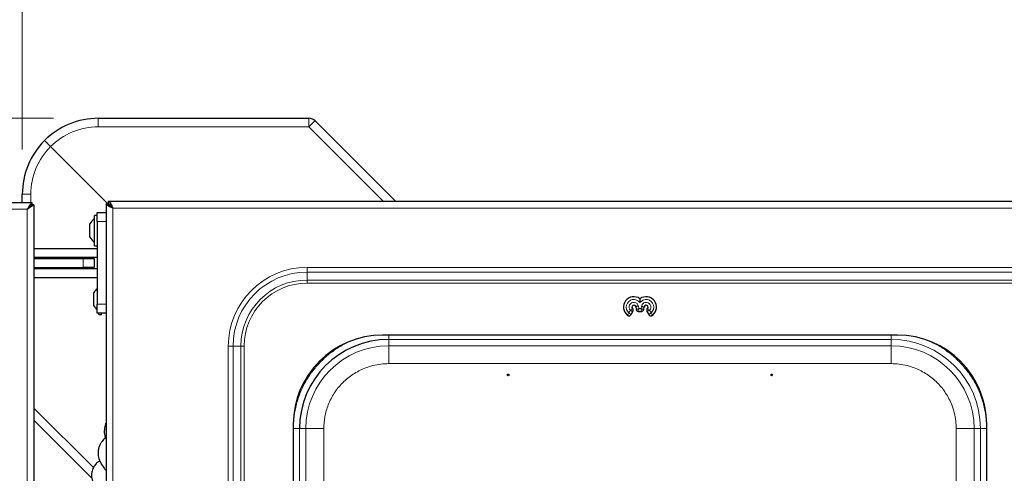
# Model space of a CAD drawing. Units: millimetres. Extents: x 0 to 210, y 0 to 297.
# Drawn here: x 127 to 149, y 186 to 196 of the extents above; entities that cross this region are included whole.
import ezdxf

# ---------------------------------------------------------------- set-up
doc = ezdxf.new("R2010")
doc.units = ezdxf.units.MM
doc.styles.add('SLDTEXTSTYLE1', font='TXT', dxfattribs={"width": 0.75})
doc.dimstyles.new('SLDDIMSTYLE1', dxfattribs={"dimtxt": 3.5, "dimasz": 3.302, "dimexe": 0, "dimexo": 0.0625, "dimgap": 0.875, "dimtad": 1, "dimlfac": 20, "dimrnd": 1e-09, "dimzin": 12, "dimdsep": 46, "dimtxsty": 'SLDTEXTSTYLE1', "dimsah": 1, "dimcen": 0.09, "dimadec": 0, "dimazin": 3, "dimtfac": 1, "dimtofl": 0, "dimtmove": 0, "dimatfit": 3, "dimfxl": 1, "dimfrac": 2, "dimtolj": 1, "dimtzin": 12, "dimarcsym": 0})
doc.dimstyles.new('SLDDIMSTYLE3', dxfattribs={"dimtxt": 3.5, "dimasz": 3.302, "dimexe": 0, "dimexo": 0.0625, "dimgap": 0.875, "dimtad": 1, "dimdec": 0, "dimlfac": 20, "dimrnd": 1e-09, "dimzin": 12, "dimdsep": 46, "dimtxsty": 'SLDTEXTSTYLE1', "dimsah": 1, "dimcen": 0.09, "dimadec": 0, "dimazin": 3, "dimtfac": 1, "dimtdec": 0, "dimtofl": 0, "dimtmove": 0, "dimatfit": 3, "dimfxl": 1, "dimfrac": 2, "dimtolj": 1, "dimtzin": 12, "dimarcsym": 0})

# ---------------------------------------------------------------- blocks, each defined once
blk = doc.blocks.new('_D_5')
at = {"color": 7, "linetype": 'Continuous', "lineweight": 0}
for p, q in [((127.856, 193.582), (103.164, 193.582)), ((104.164, 193.582), (104.164, 158.182)), ((127.856, 158.182), (103.164, 158.182))]:
    blk.add_line(p, q, dxfattribs=at)
at = {"color": 7, "linetype": 'Continuous', "lineweight": 18}
for points in [[(104.164, 193.582), (103.664, 190.28), (104.664, 190.28)], [(104.164, 158.182), (104.664, 161.484), (103.664, 161.484)]]:
    blk.add_solid(points, dxfattribs=at)
at = {"color": 7, "linetype": 'Continuous', "lineweight": 18, "insert": (99.653, 172.003), "char_height": 3.5, "attachment_point": 1, "rotation": 90, "style": 'SLDTEXTSTYLE1'}
blk.add_mtext('708', dxfattribs=at)
blk = doc.blocks.new('_D_6')
at = {"color": 7, "linetype": 'Continuous', "lineweight": 0}
for p, q in [((127.156, 192.882), (127.156, 204.582)), ((190.724, 192.792), (190.724, 204.582)), ((127.156, 203.582), (190.724, 203.582))]:
    blk.add_line(p, q, dxfattribs=at)
at = {"color": 7, "linetype": 'Continuous', "lineweight": 18}
for points in [[(127.156, 203.582), (130.458, 203.082), (130.458, 204.082)], [(190.724, 203.582), (187.422, 204.082), (187.422, 203.082)]]:
    blk.add_solid(points, dxfattribs=at)
at = {"color": 7, "linetype": 'Continuous', "lineweight": 18, "insert": (153.768, 208.094), "char_height": 3.5, "attachment_point": 1, "style": 'SLDTEXTSTYLE1'}
blk.add_mtext('1271', dxfattribs=at)

msp = doc.modelspace()

# ---------------------------------------------------------------- linework, layer by layer
at = {"color": 7, "linetype": 'Continuous', "lineweight": 25}
for p, q in [((128.85561, 193.58184), (133.57277, 193.58184)), ((133.71419, 193.52326), (135.51811, 191.71933)), ((127.78973, 192.94772), (129.08596, 191.65149)), ((127.15561, 191.69433), (127.15561, 191.88183)), ((115.21658, 191.69433), (127.36587, 191.69433)), ((127.36587, 191.69433), (127.36587, 191.64434)), ((127.41623, 191.64398), (127.36623, 191.64398)), ((127.41623, 191.64398), (127.41623, 160.11969)), ((129.03061, 191.66898), (129.03061, 160.09469)), ((129.03061, 191.66898), (129.08061, 191.66898)), ((186.93026, 191.71933), (129.08097, 191.71933)), ((129.08097, 191.71933), (129.08097, 191.66934)), ((128.83061, 191.40934), (128.77061, 191.40934)), ((128.77061, 190.72934), (128.77061, 191.40934)), ((128.83061, 191.46933), (129.03061, 191.46933)), ((128.83061, 191.26933), (128.83061, 191.46933)), ((128.66561, 190.91933), (128.66561, 191.21933)), ((128.83061, 191.26933), (128.83061, 189.41933)), ((128.77061, 190.72934), (128.83061, 190.72934)), ((127.41623, 190.66933), (128.83061, 190.66933)), ((128.83061, 190.66933), (128.83061, 190.46934)), ((127.41623, 190.46934), (128.83061, 190.46934)), ((127.41623, 190.44433), (128.51623, 190.44433)), ((127.70561, 190.44433), (127.70561, 190.46934)), ((128.06623, 190.46934), (128.06623, 190.44433)), ((128.46623, 190.44433), (128.46623, 190.46934)), ((128.51623, 190.44433), (128.76623, 190.44433)), ((128.76623, 190.44433), (128.76623, 190.24434)), ((127.41623, 190.24434), (128.51623, 190.24434)), ((127.41623, 190.21933), (128.83061, 190.21933)), ((127.70561, 190.21933), (127.70561, 190.24434)), ((128.06623, 190.24434), (128.06623, 190.21933)), ((128.46623, 190.21933), (128.46623, 190.24434)), ((128.76623, 190.24434), (128.51623, 190.24434)), ((128.83061, 190.21933), (128.83061, 190.01934)), ((127.41623, 190.01934), (128.83061, 190.01934)), ((128.76061, 189.53183), (128.76061, 189.68183)), ((128.76061, 189.38184), (128.76061, 189.53183)), ((128.83061, 189.21934), (128.83061, 189.41933)), ((129.03061, 189.21934), (128.83061, 189.21934)), ((128.86561, 189.19184), (128.86561, 189.21934)), ((128.86561, 189.19184), (128.92561, 189.19184)), ((128.92561, 189.19184), (128.92561, 189.21934)), ((140.78801, 189.18533), (140.8289, 189.25616)), ((140.88938, 189.36469), (140.90042, 189.30209)), ((140.95423, 189.25693), (141.01699, 189.25693)), ((141.0708, 189.30209), (141.08079, 189.35872)), ((141.14232, 189.25616), (141.18322, 189.18533)), ((146.74811, 188.72933), (135.22311, 188.72933)), ((128.71144, 185.52601), (127.41623, 186.82122)), ((133.22311, 186.72933), (133.22311, 165.03433)), ((148.74811, 165.03433), (148.74811, 186.72933))]:
    msp.add_line(p, q, dxfattribs=at)
at = {"color": 8, "linetype": 'Continuous', "lineweight": 18}
for p, q in [((128.85561, 193.58184), (128.85561, 193.3923)), ((133.57277, 193.58184), (133.57277, 193.3923)), ((133.57277, 193.3923), (128.85561, 193.3923)), ((135.24574, 191.71933), (133.57277, 193.3923)), ((127.34514, 191.88183), (127.15561, 191.88183)), ((127.34514, 191.88183), (127.34514, 191.69433)), ((127.34514, 191.62353), (127.34514, 191.62297)), ((115.31623, 191.54434), (127.26623, 191.54434)), ((127.26623, 191.54434), (127.26623, 160.21933)), ((186.83061, 191.56933), (129.18061, 191.56933)), ((129.18061, 191.56933), (129.18061, 160.19433)), ((129.03061, 191.26933), (128.83061, 191.26933)), ((128.51623, 190.24434), (128.51623, 190.44433)), ((182.48061, 190.24397), (133.53061, 190.24397)), ((133.53061, 190.24397), (133.53061, 190.1379)), ((133.53061, 190.1379), (182.48061, 190.1379)), ((133.53061, 189.96112), (133.53061, 190.1379)), ((182.48061, 189.96112), (133.53061, 189.96112)), ((133.53061, 189.96112), (133.53061, 189.89041)), ((133.53061, 189.89041), (182.48061, 189.89041)), ((128.83061, 189.41933), (129.03061, 189.41933)), ((140.95058, 189.37724), (140.96078, 189.31938)), ((140.73847, 189.22442), (140.77182, 189.28219)), ((140.96078, 189.31938), (141.01044, 189.31938)), ((141.01044, 189.31938), (141.01899, 189.36786)), ((141.1994, 189.28219), (141.23276, 189.22442)), ((146.6112, 188.62991), (135.36002, 188.62991)), ((135.36002, 188.62991), (135.36006, 188.48787)), ((146.61116, 188.48787), (146.6112, 188.62991)), ((131.76848, 188.48184), (131.76848, 163.28183)), ((131.76848, 188.48184), (131.87455, 188.48184)), ((131.87455, 163.28183), (131.87455, 188.48184)), ((132.05132, 188.48184), (131.87455, 188.48184)), ((132.05132, 188.48184), (132.05132, 163.28183)), ((132.05132, 188.48184), (132.12203, 188.48184)), ((132.12203, 163.28183), (132.12203, 188.48184)), ((135.36006, 188.48787), (146.61116, 188.48787)), ((135.36006, 188.08791), (146.61116, 188.08791)), ((127.41623, 187.0936), (128.74866, 185.76116)), ((133.36254, 186.63243), (133.36254, 165.13124)), ((133.50458, 186.63238), (133.36254, 186.63243)), ((133.50458, 165.13129), (133.50458, 186.63238)), ((133.90454, 186.63238), (133.90454, 165.13129)), ((148.06669, 186.63238), (148.06669, 165.13129)), ((148.60869, 186.63243), (148.46665, 186.63238)), ((148.46665, 186.63238), (148.46665, 165.13129)), ((148.60869, 186.63243), (148.60869, 165.13124)), ((148.74868, 186.63243), (148.60869, 186.63243))]:
    msp.add_line(p, q, dxfattribs=at)
at = {"color": 7, "linetype": 'Continuous', "lineweight": 25, "flags": 128}
for points in [[(127.26623, 191.54434), (127.28567, 191.5736), (127.30436, 191.60174), (127.32159, 191.62767), (127.33669, 191.6504), (127.34908, 191.66905), (127.35829, 191.68292), (127.36396, 191.69145), (127.36587, 191.69433)], [(127.26623, 191.54434), (127.28567, 191.56384), (127.30436, 191.5826), (127.32159, 191.59989), (127.33669, 191.61505), (127.34908, 191.62748), (127.35829, 191.63672), (127.36396, 191.64241), (127.36587, 191.64434)], [(127.36623, 191.64398), (127.36471, 191.64247), (127.3602, 191.63797), (127.35283, 191.63063), (127.34283, 191.62067), (127.33051, 191.60839), (127.31623, 191.59416), (127.30043, 191.57842), (127.28359, 191.56164), (127.26623, 191.54434)], [(127.41623, 191.64398), (127.41395, 191.64247), (127.40718, 191.63797), (127.39613, 191.63063), (127.38113, 191.62067), (127.36265, 191.60839), (127.34123, 191.59416), (127.31753, 191.57842), (127.29227, 191.56164), (127.26623, 191.54434)]]:
    msp.add_lwpolyline(points, dxfattribs=at)
at = {"color": 8, "linetype": 'Continuous', "lineweight": 18, "flags": 128}
for points in [[(140.96078, 189.31938), (140.94701, 189.31544), (140.93367, 189.31161), (140.9212, 189.30804), (140.91, 189.30483), (140.90042, 189.30209)], [(140.96078, 189.31938), (140.95929, 189.30513), (140.95784, 189.29133), (140.95649, 189.27843), (140.95527, 189.26684), (140.95423, 189.25693)], [(141.01044, 189.31938), (141.02422, 189.31544), (141.03755, 189.31161), (141.05002, 189.30804), (141.06123, 189.30483), (141.0708, 189.30209)], [(141.01044, 189.31938), (141.01193, 189.30513), (141.01338, 189.29133), (141.01473, 189.27843), (141.01595, 189.26684), (141.01699, 189.25693)]]:
    msp.add_lwpolyline(points, dxfattribs=at)
at = {"color": 7, "linetype": 'Continuous', "lineweight": 25}
for centre in [(138.03561, 187.8358), (143.93561, 187.8358)]:
    msp.add_circle(centre, 0.01875, dxfattribs=at)
for centre, radius, start, end in [((128.85561, 191.88183), 1.7, 90, 135), ((133.57277, 193.38183), 0.2, 45, 90), ((128.85561, 191.88183), 1.7, 135, 180), ((128.93405, 191.06933), 0.3075, 122.106135, 150.803596), ((128.93405, 191.06933), 0.3075, 209.196404, 237.893865), ((129.02905, 189.53183), 0.3075, 130.188953, 150.803596), ((129.02905, 189.53183), 0.3075, 209.196404, 229.811047), ((140.84811, 189.35433), 0.23245, 53.734691, 232.829646), ((140.84811, 189.35433), 0.04255, 14.085035, 226.800318), ((141.12311, 189.35433), 0.23245, 307.170354, 126.265309), ((141.12311, 189.35433), 0.04255, 313.199682, 174.085035), ((135.22311, 186.72933), 2, 90, 180), ((146.74811, 186.72933), 2, 0, 90), ((135.36002, 186.63243), 1.99749, 90.000003, 179.995385)]:
    msp.add_arc(centre, radius, start, end, dxfattribs=at)
at = {"color": 8, "linetype": 'Continuous', "lineweight": 18}
for centre, radius, start, end in [((128.85561, 191.8923), 1.5, 90, 135.282715), ((134.51714, 192.51428), 1.28948, 128.51304, 137.085062), ((128.84514, 191.88183), 1.5, 134.717285, 180), ((133.53061, 188.48183), 1.76213, 90, 180), ((133.53061, 188.48183), 1.65607, 90, 180), ((133.53061, 188.48183), 1.47929, 90, 180), ((133.53061, 188.48183), 1.40858, 90, 180), ((140.84811, 189.35433), 0.17, 36.018854, 229.835751), ((140.84811, 189.35433), 0.105, 12.600137, 223.39845), ((141.12311, 189.35433), 0.17, 310.164249, 143.981146), ((141.12311, 189.35433), 0.105, 316.60155, 172.600137), ((146.6112, 186.63243), 1.99749, 0.004615, 89.999997), ((135.36006, 186.63238), 1.85549, 90.000003, 179.995385), ((146.61116, 186.63238), 1.85549, 0.004615, 89.999997)]:
    msp.add_arc(centre, radius, start, end, dxfattribs=at)
at = {"color": 7, "linetype": 'Continuous', "lineweight": 25}
for points, knots in [([(127.78973, 192.94772), (127.7739, 192.96354), (127.74225, 192.9952), (127.70086, 193.03659), (127.67002, 193.06743), (127.65601, 193.08143), (127.65357, 193.08388), (127.65353, 193.08391), (127.65353, 193.08392)], [0, 0, 0, 0, 0.2197019, 0.43940263, 0.65918707, 0.87909464, 0.99190446, 1, 1, 1, 1]), ([(129.18061, 191.56933), (129.16098, 191.57764), (129.14135, 191.58594), (129.10507, 191.60255), (129.08843, 191.61085), (129.06066, 191.62746), (129.04954, 191.63577), (129.03452, 191.65237), (129.03061, 191.66068), (129.03061, 191.66898)], [0, 0, 0, 0, 0.25, 0.25, 0.5, 0.5, 0.75, 0.75, 1, 1, 1, 1]), ([(129.18061, 191.56933), (129.16752, 191.57764), (129.15444, 191.58594), (129.13025, 191.60255), (129.11916, 191.61085), (129.10065, 191.62746), (129.09323, 191.63577), (129.08321, 191.65237), (129.08061, 191.66068), (129.08061, 191.66898)], [0, 0, 0, 0, 0.25, 0.25, 0.5, 0.5, 0.75, 0.75, 1, 1, 1, 1]), ([(129.08097, 191.71933), (129.0876, 191.71789), (129.10198, 191.71476), (129.12414, 191.68834), (129.14737, 191.64615), (129.16625, 191.6033), (129.17729, 191.5772), (129.18061, 191.56933)], [0, 0, 0, 0, 0.2000141, 0.43315192, 0.6663278, 0.8995057, 1, 1, 1, 1]), ([(129.08097, 191.66933), (129.08935, 191.66933), (129.09749, 191.66678), (129.11424, 191.65668), (129.1224, 191.64939), (129.13913, 191.63075), (129.14731, 191.61982), (129.16402, 191.59549), (129.17223, 191.58255), (129.18061, 191.56933)], [0, 0, 0, 0, 0.25, 0.25, 0.5, 0.5, 0.75, 0.75, 1, 1, 1, 1]), ([(129.14704, 191.59119), (129.14708, 191.59126), (129.15025, 191.59572), (129.15535, 191.59812), (129.16039, 191.60049)], [0, 0, 0, 0, 0.014400349, 1, 1, 1, 1]), ([(140.95058, 189.37724), (140.94468, 189.37606), (140.93877, 189.37487), (140.92741, 189.37258), (140.92192, 189.37146), (140.90601, 189.3682), (140.89674, 189.36626), (140.88938, 189.36469)], [0, 0, 0, 0, 0.25, 0.25, 0.5, 0.5, 1, 1, 1, 1]), ([(140.98561, 189.54176), (140.98561, 189.53996), (140.98561, 189.53066), (140.98561, 189.5027), (140.98561, 189.47311), (140.98561, 189.45444), (140.98561, 189.4543)], [0, 0, 0, 0, 0.0787989, 0.40723123, 0.99566205, 1, 1, 1, 1]), ([(140.70767, 189.16911), (140.71313, 189.16574), (140.72399, 189.15905), (140.74314, 189.15677), (140.76128, 189.16071), (140.77735, 189.17029), (140.78443, 189.18028), (140.78801, 189.18533)], [0, 0, 0, 0, 0.2060453, 0.41002325, 0.60640446, 0.80084892, 1, 1, 1, 1]), ([(140.8289, 189.25616), (140.83507, 189.26684), (140.83752, 189.27928), (140.83393, 189.30363), (140.82797, 189.31488), (140.81899, 189.32332)], [0, 0, 0, 0, 0.5, 0.5, 1, 1, 1, 1]), ([(140.90042, 189.30209), (140.90207, 189.29613), (140.90536, 189.28421), (140.91742, 189.26971), (140.93315, 189.25998), (140.94622, 189.25707), (140.95325, 189.25695), (140.95423, 189.25693)], [0, 0, 0, 0, 0.241682111, 0.483567062, 0.722604433, 0.961199766, 1, 1, 1, 1]), ([(141.01699, 189.25693), (141.02314, 189.25752), (141.03546, 189.25869), (141.05183, 189.26805), (141.06414, 189.28185), (141.06928, 189.29422), (141.07062, 189.30112), (141.0708, 189.30209)], [0, 0, 0, 0, 0.24169357, 0.48357227, 0.72261334, 0.96119822, 1, 1, 1, 1]), ([(141.01899, 189.36786), (141.01961, 189.36776), (141.02077, 189.36759), (141.02409, 189.36708), (141.03556, 189.36533), (141.05486, 189.36252), (141.07155, 189.3598), (141.07913, 189.35909), (141.08078, 189.35872), (141.08079, 189.35872)], [0, 0, 0, 0, 0.02627899, 0.04929986, 0.14143936, 0.51487744, 0.88831058, 0.99969728, 1, 1, 1, 1]), ([(141.15224, 189.32332), (141.14325, 189.31488), (141.13731, 189.30367), (141.1337, 189.27933), (141.13616, 189.26684), (141.14232, 189.25616)], [0, 0, 0, 0, 0.5, 0.5, 1, 1, 1, 1]), ([(141.18322, 189.18533), (141.18517, 189.18195), (141.18743, 189.17882), (141.19256, 189.17306), (141.19547, 189.17041), (141.20484, 189.16357), (141.21211, 189.16036), (141.22722, 189.1573), (141.23517, 189.15744), (141.25022, 189.161), (141.25733, 189.16439), (141.26356, 189.16911)], [0, 0, 0, 0, 0.125, 0.125, 0.25, 0.25, 0.5, 0.5, 0.75, 0.75, 1, 1, 1, 1]), ([(129.03061, 186.755), (129.02746, 186.74911), (129.00506, 186.70724), (128.98866, 186.60851), (128.98968, 186.4889), (129.01959, 186.41335), (129.03061, 186.38551)], [0, 0, 0, 0, 0.05370041, 0.38182584, 0.77223286, 1, 1, 1, 1]), ([(129.03061, 186.43562), (129.02563, 186.43247), (128.98839, 186.40895), (128.94468, 186.35721), (128.89638, 186.2846), (128.86677, 186.21153), (128.84914, 186.12395), (128.85209, 186.01777), (128.88975, 185.89021), (128.95641, 185.78474), (129.00784, 185.72113), (129.02986, 185.69979), (129.03061, 185.69907)], [0, 0, 0, 0, 0.020376941, 0.15237122, 0.24766224, 0.338580948, 0.43595934, 0.565610565, 0.724001194, 0.902242424, 0.996686566, 1, 1, 1, 1]), ([(128.88945, 185.91213), (128.88632, 185.91043), (128.85139, 185.89153), (128.80231, 185.84184), (128.74163, 185.75883), (128.70422, 185.65191), (128.70433, 185.5216), (128.74555, 185.40209), (128.81004, 185.30246), (128.88285, 185.22265), (128.9522, 185.15939), (129.00777, 185.12125), (129.03061, 185.10557)], [0, 0, 0, 0, 0.0109266, 0.12179852, 0.22080587, 0.33922984, 0.47502797, 0.61226725, 0.7303284, 0.82321859, 0.92733096, 1, 1, 1, 1])]:
    msp.add_open_spline(points, degree=3, knots=knots, dxfattribs=at)
at = {"color": 8, "linetype": 'Continuous', "lineweight": 18}
for points, knots in [([(140.70767, 189.16911), (140.70867, 189.17109), (140.71284, 189.17935), (140.72265, 189.19785), (140.73314, 189.21577), (140.73839, 189.2243), (140.73847, 189.22442)], [0, 0, 0, 0, 0.13976447, 0.58247879, 0.99431673, 1, 1, 1, 1]), ([(140.78801, 189.18533), (140.78504, 189.18766), (140.7816, 189.19035), (140.77421, 189.19616), (140.77023, 189.19928), (140.75748, 189.20933), (140.74789, 189.21693), (140.73847, 189.22442)], [0, 0, 0, 0, 0.25, 0.25, 0.5, 0.5, 1, 1, 1, 1]), ([(140.81898, 189.32332), (140.81364, 189.3181), (140.80661, 189.31148), (140.79054, 189.29733), (140.78124, 189.28958), (140.77182, 189.28219)], [0, 0, 0, 0, 0.5, 0.5, 1, 1, 1, 1]), ([(140.8289, 189.25616), (140.82548, 189.25771), (140.81573, 189.26213), (140.79915, 189.26967), (140.78303, 189.27705), (140.7757, 189.28041), (140.77194, 189.28214), (140.77182, 189.28219)], [0, 0, 0, 0, 0.23259426, 0.66331734, 0.82699849, 0.99427801, 1, 1, 1, 1]), ([(141.1994, 189.28219), (141.19928, 189.28214), (141.19552, 189.28041), (141.1882, 189.27705), (141.17207, 189.26967), (141.1555, 189.26213), (141.14574, 189.25771), (141.14232, 189.25616)], [0, 0, 0, 0, 0.005740867, 0.173000977, 0.336681574, 0.767419876, 1, 1, 1, 1]), ([(141.15224, 189.32332), (141.15758, 189.3181), (141.16461, 189.31148), (141.18068, 189.29733), (141.18998, 189.28958), (141.1994, 189.28219)], [0, 0, 0, 0, 0.5, 0.5, 1, 1, 1, 1]), ([(141.18322, 189.18533), (141.18619, 189.18766), (141.18962, 189.19035), (141.19702, 189.19616), (141.20099, 189.19928), (141.21374, 189.20933), (141.22334, 189.21693), (141.23276, 189.22442)], [0, 0, 0, 0, 0.25, 0.25, 0.5, 0.5, 1, 1, 1, 1]), ([(141.26356, 189.16911), (141.26255, 189.17109), (141.25838, 189.17935), (141.24857, 189.19785), (141.23809, 189.21577), (141.23283, 189.2243), (141.23276, 189.22442)], [0, 0, 0, 0, 0.13977137, 0.58248743, 0.99431671, 1, 1, 1, 1]), ([(135.36002, 188.62991), (135.36002, 188.63221), (135.36002, 188.6368), (135.36002, 188.6696), (135.36002, 188.70297), (135.36002, 188.7251), (135.36002, 188.72933)], [0, 0, 0, 0, 0.308980017, 0.617959684, 0.926941001, 1, 1, 1, 1]), ([(146.6112, 188.72933), (146.6112, 188.7251), (146.6112, 188.70297), (146.6112, 188.6696), (146.6112, 188.6368), (146.6112, 188.63221), (146.6112, 188.62991)], [0, 0, 0, 0, 0.07305896, 0.38204016, 0.69101999, 1, 1, 1, 1]), ([(133.22255, 186.63243), (133.226, 186.72475), (133.23295, 186.9104), (133.28936, 187.18549), (133.37939, 187.45277), (133.50448, 187.70584), (133.66054, 187.93875), (133.84432, 188.14819), (134.05384, 188.33147), (134.2831, 188.48774), (134.45046, 188.56475), (134.53298, 188.60271)], [0, 0, 0, 0, 0.11043416, 0.22207167, 0.33467854, 0.44727624, 0.55891611, 0.6693566, 0.77978866, 0.89142853, 1, 1, 1, 1]), ([(147.48304, 188.5806), (147.55031, 188.54943), (147.7023, 188.47901), (147.91726, 188.33128), (148.12692, 188.14825), (148.31067, 187.93874), (148.46674, 187.70586), (148.59183, 187.45278), (148.68186, 187.1855), (148.73828, 186.91041), (148.74522, 186.72475), (148.74868, 186.63243)], [0, 0, 0, 0, 0.09043221, 0.20434261, 0.31702965, 0.42970721, 0.54361762, 0.6585147, 0.77340228, 0.88731527, 1, 1, 1, 1]), ([(135.36006, 188.48787), (135.36006, 188.48124), (135.36006, 188.46799), (135.36006, 188.37523), (135.36006, 188.24376), (135.36006, 188.13986), (135.36006, 188.08791)], [0, 0, 0, 0, 0.25000055, 0.50000033, 0.75000048, 1, 1, 1, 1]), ([(146.61116, 188.48787), (146.61116, 188.48124), (146.61116, 188.46799), (146.61116, 188.37523), (146.61116, 188.24376), (146.61116, 188.13986), (146.61116, 188.08791)], [0, 0, 0, 0, 0.25000059, 0.49999942, 0.74999926, 1, 1, 1, 1]), ([(135.36006, 188.08791), (135.30089, 188.08582), (135.18072, 188.08158), (135.00059, 188.04664), (134.83584, 187.99374), (134.68937, 187.92699), (134.56133, 187.85219), (134.44067, 187.76415), (134.29194, 187.62999), (134.16545, 187.47424), (134.06539, 187.30307), (133.98609, 187.12811), (133.91892, 186.904), (133.90924, 186.72115), (133.90454, 186.63238)], [0, 0, 0, 0, 0.07766141, 0.15773088, 0.2400416, 0.30439885, 0.36874528, 0.43447225, 0.50018757, 0.63145423, 0.69581186, 0.76015775, 0.88356612, 1, 1, 1, 1]), ([(146.61116, 188.08791), (146.67033, 188.08582), (146.79049, 188.08158), (146.97063, 188.04664), (147.13537, 187.99375), (147.28186, 187.92698), (147.45301, 187.82704), (147.60877, 187.7005), (147.74293, 187.55177), (147.83096, 187.43112), (147.90577, 187.30308), (147.97251, 187.15661), (148.02541, 186.99186), (148.06036, 186.81173), (148.0646, 186.69155), (148.06669, 186.63238)], [0, 0, 0, 0, 0.077641017, 0.157689556, 0.239993656, 0.30432701, 0.368671849, 0.499912125, 0.565614338, 0.6313282, 0.695661514, 0.760006366, 0.842300254, 0.92235408, 1, 1, 1, 1]), ([(133.36254, 186.63243), (133.36022, 186.63243), (133.35558, 186.63243), (133.32311, 186.63243), (133.2771, 186.63243), (133.24073, 186.63243), (133.22255, 186.63243)], [0, 0, 0, 0, 0.25, 0.49999985, 0.75000081, 1, 1, 1, 1]), ([(133.50458, 186.63238), (133.5112, 186.63238), (133.52445, 186.63238), (133.61722, 186.63238), (133.74869, 186.63238), (133.85259, 186.63238), (133.90454, 186.63238)], [0, 0, 0, 0, 0.250000122, 0.499999164, 0.749998539, 1, 1, 1, 1]), ([(148.06669, 186.63238), (148.11864, 186.63238), (148.22254, 186.63238), (148.35401, 186.63238), (148.44677, 186.63238), (148.46002, 186.63238), (148.46665, 186.63238)], [0, 0, 0, 0, 0.24999935, 0.49999933, 0.74999962, 1, 1, 1, 1])]:
    msp.add_open_spline(points, degree=3, knots=knots, dxfattribs=at)

# ---------------------------------------------------------------- dimensions: what is measured, and where the dimension line sits
at = {"color": 7, "linetype": 'Continuous', "lineweight": 18}
dim = msp.add_linear_dim(base=(190.72398, 203.58183), p1=(127.15561, 191.88183), p2=(190.72398, 191.79172), dimstyle='SLDDIMSTYLE3', dxfattribs=at)
dim.commit()
dim.dimension.update_dxf_attribs({"geometry": '_D_6', "text_midpoint": (158.9398, 203.58183), "dimtype": 160})
dim = msp.add_linear_dim(base=(104.16429, 158.18183), p1=(128.85561, 193.58183), p2=(128.85561, 158.18183), angle=90, dimstyle='SLDDIMSTYLE1', dxfattribs=at)
dim.commit()
dim.dimension.update_dxf_attribs({"geometry": '_D_5', "text_midpoint": (104.16429, 175.88183), "dimtype": 160})

doc.saveas('drawing.dxf')
